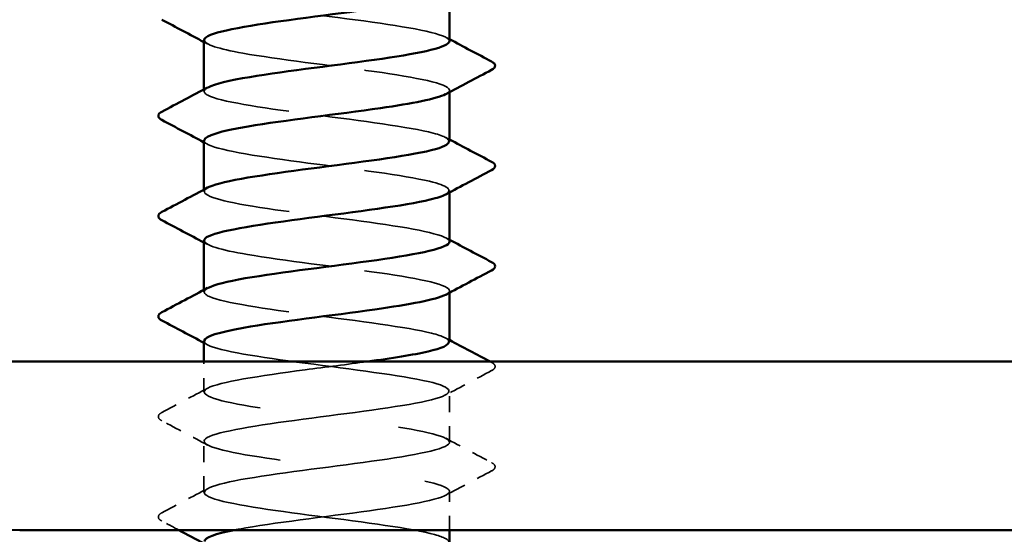
# Model space of a CAD drawing. Units: inches. Extents: x 6 to 334, y 5 to 214.
# Drawn here: x 98 to 105, y 115 to 119 of the extents above; entities that cross this region are included whole.
import ezdxf

# ---------------------------------------------------------------- set-up
doc = ezdxf.new("R2010")
doc.units = ezdxf.units.IN
doc.header["$LTSCALE"] = 20
doc.header["$MEASUREMENT"] = 0
doc.linetypes.add('DASHED', pattern=[0.2067, 0.1654, -0.0413])
for name, color, linetype, lineweight in [('Hidden (ANSI)', 7, 'DASHED', 35), ('Symbol (ANSI)', 7, 'Continuous', 25), ('Visible (ANSI)', 7, 'Continuous', 50)]:
    doc.layers.add(name, color=color, linetype=linetype, lineweight=lineweight)
doc.styles.add('Note Text (ANSI)', font='tahoma.ttf')
doc.dimstyles.new('Default (ANSI)$7', dxfattribs={"dimscale": 20, "dimtxt": 0.12, "dimasz": 0.098425, "dimexe": 0.125, "dimexo": 0.0625, "dimgap": 0.031496, "dimtad": 0, "dimtih": 1, "dimtoh": 1, "dimrnd": 1e-08, "dimzin": 4, "dimdsep": 46, "dimtxsty": 'Note Text (ANSI)', "dimcen": 0.09, "dimdle": 0.393701, "dimclrd": 256, "dimclre": 256, "dimclrt": 256, "dimadec": 0, "dimazin": 1, "dimtfac": 1, "dimtofl": 0, "dimtmove": 0, "dimatfit": 3, "dimfxl": 1, "dimtolj": 1, "dimtzin": 4, "dimlwd": -1, "dimlwe": -1, "dimarcsym": 0})

msp = doc.modelspace()

# ---------------------------------------------------------------- linework, layer by layer
at = {"layer": 'Hidden (ANSI)', "ltscale": 0.00122}
for p, q in [((99.45693, 118.37038), (99.45693, 118.38424)), ((101.20693, 118.36366), (101.20693, 118.37752)), ((99.45693, 117.65609), (99.45693, 117.66996)), ((101.20693, 117.64937), (101.20693, 117.66324)), ((99.45693, 116.94181), (99.45693, 116.95567)), ((101.20693, 116.93509), (101.20693, 116.94895))]:
    msp.add_line(p, q, dxfattribs=at)
at = {"layer": 'Hidden (ANSI)', "ltscale": 0.02058}
msp.add_line((99.45693, 116.22752), (99.45693, 116.44467), dxfattribs=at)
at = {"layer": 'Hidden (ANSI)', "ltscale": 0.034593}
for p, q in [((101.20693, 115.87038), (101.20693, 116.23467)), ((99.45693, 115.51324), (99.45693, 115.87752))]:
    msp.add_line(p, q, dxfattribs=at)
at = {"layer": 'Hidden (ANSI)', "ltscale": 0.026158}
msp.add_line((101.20693, 115.24467), (101.20693, 115.52038), dxfattribs=at)
at = {"layer": 'Hidden (ANSI)', "ltscale": 0.283836}
msp.add_open_spline([(101.20684, 118.72752), (101.2069, 118.72925), (101.20662, 118.73099), (101.20601, 118.73272), (101.19073, 118.77618), (100.96593, 118.81963), (100.65509, 118.86309), (100.34426, 118.90655), (99.96422, 118.95), (99.72374, 118.99346), (99.50415, 119.03314), (99.41179, 119.07283), (99.48343, 119.11251)], degree=3, knots=[271.7477645, 271.7477645, 271.7477645, 271.7477645, 271.7934634, 271.7934634, 271.7934634, 272.9402713, 272.9402713, 272.9402713, 274.0870792, 274.0870792, 274.0870792, 275.1342962, 275.1342962, 275.1342962, 275.1342962], dxfattribs=at)
at = {"layer": 'Hidden (ANSI)', "ltscale": 0.283838}
for points, knots in [([(99.45944, 118.73467), (99.46194, 118.7036), (99.56008, 118.67253), (99.73489, 118.64146), (99.97941, 118.59801), (100.36071, 118.55455), (100.66933, 118.51109), (100.97795, 118.46763), (101.19717, 118.42418), (101.20658, 118.38072), (101.20882, 118.37037), (101.19914, 118.36003), (101.17902, 118.34968)], [-274.8893572, -274.8893572, -274.8893572, -274.8893572, -274.069506, -274.069506, -274.069506, -272.9226982, -272.9226982, -272.9226982, -271.7758903, -271.7758903, -271.7758903, -271.5028255, -271.5028255, -271.5028255, -271.5028255]), ([(99.45887, 118.02038), (99.45798, 118.01012), (99.46768, 117.99986), (99.48879, 117.98961), (99.57824, 117.94615), (99.86776, 117.90269), (100.19833, 117.85923), (100.52889, 117.81578), (100.88259, 117.77232), (101.06514, 117.72886), (101.19601, 117.69771), (101.23383, 117.66655), (101.17827, 117.63539)], [-268.6061719, -268.6061719, -268.6061719, -268.6061719, -268.3354667, -268.3354667, -268.3354667, -267.1886589, -267.1886589, -267.1886589, -266.041851, -266.041851, -266.041851, -265.2196402, -265.2196402, -265.2196402, -265.2196402])]:
    msp.add_open_spline(points, degree=3, knots=knots, dxfattribs=at)
at = {"layer": 'Hidden (ANSI)', "ltscale": 0.002721}
for points in [[(101.18081, 118.75537), (101.18951, 118.75071), (101.19822, 118.74604), (101.20693, 118.74139)], [(99.48304, 118.70682), (99.47434, 118.71148), (99.46563, 118.71614), (99.45693, 118.7208)], [(101.18081, 118.04108), (101.18951, 118.03642), (101.19822, 118.03176), (101.20693, 118.0271)], [(99.48304, 117.99254), (99.47434, 117.9972), (99.46563, 118.00186), (99.45693, 118.00652)], [(99.48304, 117.27825), (99.47434, 117.28291), (99.46563, 117.28757), (99.45693, 117.29223)], [(101.18081, 117.3268), (101.18951, 117.32213), (101.19822, 117.31747), (101.20693, 117.31282)], [(99.48304, 116.56396), (99.47434, 116.56863), (99.46563, 116.57329), (99.45693, 116.57795)], [(101.18081, 116.61251), (101.18951, 116.60785), (101.19822, 116.60319), (101.20693, 116.59853)]]:
    msp.add_open_spline(points, degree=3, dxfattribs=at)
at = {"layer": 'Hidden (ANSI)', "ltscale": 0.28383}
for points, knots in [([(101.20308, 118.01324), (101.20289, 118.03578), (101.15386, 118.05832), (101.05663, 118.08086), (100.86919, 118.12432), (100.51277, 118.16778), (100.18315, 118.21123), (99.85354, 118.25469), (99.56858, 118.29815), (99.48481, 118.3416), (99.44843, 118.36048), (99.45085, 118.37935), (99.4866, 118.39823)], [265.4645792, 265.4645792, 265.4645792, 265.4645792, 266.0594241, 266.0594241, 266.0594241, 267.206232, 267.206232, 267.206232, 268.3530398, 268.3530398, 268.3530398, 268.8511109, 268.8511109, 268.8511109, 268.8511109]), ([(101.20693, 117.29895), (101.20684, 117.3423), (100.99788, 117.38565), (100.69415, 117.429), (100.38967, 117.47246), (100.00643, 117.51592), (99.75496, 117.55937), (99.5147, 117.6009), (99.40715, 117.64242), (99.48315, 117.68394)], [259.1813939, 259.1813939, 259.1813939, 259.1813939, 260.3253848, 260.3253848, 260.3253848, 261.4721927, 261.4721927, 261.4721927, 262.5679256, 262.5679256, 262.5679256, 262.5679256])]:
    msp.add_open_spline(points, degree=3, knots=knots, dxfattribs=at)
at = {"layer": 'Hidden (ANSI)', "ltscale": 0.28384}
msp.add_open_spline([(99.45895, 117.30609), (99.46179, 117.27319), (99.57329, 117.24028), (99.76661, 117.20738), (100.02192, 117.16392), (100.40609, 117.12046), (100.70809, 117.07701), (101.01009, 117.03355), (101.21356, 116.99009), (101.20674, 116.94663), (101.20541, 116.93812), (101.19603, 116.92962), (101.17949, 116.92111)], degree=3, knots=[-262.3229866, -262.3229866, -262.3229866, -262.3229866, -261.4546196, -261.4546196, -261.4546196, -260.3078117, -260.3078117, -260.3078117, -259.1610038, -259.1610038, -259.1610038, -258.9364549, -258.9364549, -258.9364549, -258.9364549], dxfattribs=at)
at = {"layer": 'Hidden (ANSI)', "ltscale": 0.283829}
msp.add_open_spline([(101.20309, 116.58467), (101.20332, 116.60537), (101.16235, 116.62607), (101.07956, 116.64677), (100.90578, 116.69023), (100.55713, 116.73369), (100.22515, 116.77715), (99.89316, 116.8206), (99.59581, 116.86406), (99.49643, 116.90752), (99.44907, 116.92823), (99.4479, 116.94894), (99.48675, 116.96965)], degree=3, knots=[252.8982086, 252.8982086, 252.8982086, 252.8982086, 253.4445376, 253.4445376, 253.4445376, 254.5913455, 254.5913455, 254.5913455, 255.7381534, 255.7381534, 255.7381534, 256.2847403, 256.2847403, 256.2847403, 256.2847403], dxfattribs=at)
at = {"layer": 'Hidden (ANSI)', "ltscale": 1.261785}
msp.add_open_spline([(99.45936, 116.59181), (99.45837, 116.57971), (99.47191, 116.56762), (99.50113, 116.55552), (99.6061, 116.51206), (99.90777, 116.4686), (100.24042, 116.42515), (100.57307, 116.38169), (100.9187, 116.33823), (101.08743, 116.29478), (101.25617, 116.25132), (101.23888, 116.20786), (101.04506, 116.1644), (100.85124, 116.12095), (100.49139, 116.07749), (100.16319, 116.03403), (99.83498, 115.99058), (99.55618, 115.94712), (99.47995, 115.90366), (99.40372, 115.8602), (99.53418, 115.81675), (99.79967, 115.77329), (100.06515, 115.72983), (100.45129, 115.68638), (100.74596, 115.64292), (101.04063, 115.59946), (101.22788, 115.556), (101.20485, 115.51255), (101.18182, 115.46909), (100.94976, 115.42563), (100.63614, 115.38218), (100.32252, 115.33872), (99.94432, 115.29526), (99.70931, 115.2518), (99.69644, 115.24942), (99.68404, 115.24705), (99.67211, 115.24467)], degree=3, knots=[-256.0398013, -256.0398013, -256.0398013, -256.0398013, -255.7205802, -255.7205802, -255.7205802, -254.5737724, -254.5737724, -254.5737724, -253.4269645, -253.4269645, -253.4269645, -252.2801567, -252.2801567, -252.2801567, -251.1333488, -251.1333488, -251.1333488, -249.9865409, -249.9865409, -249.9865409, -248.8397331, -248.8397331, -248.8397331, -247.6929252, -247.6929252, -247.6929252, -246.5461173, -246.5461173, -246.5461173, -245.3993095, -245.3993095, -245.3993095, -244.2525016, -244.2525016, -244.2525016, -244.1897138, -244.1897138, -244.1897138, -244.1897138], dxfattribs=at)
at = {"layer": 'Hidden (ANSI)', "ltscale": 1.206918}
msp.add_open_spline([(101.20321, 115.15609), (101.20378, 115.17496), (101.17006, 115.19382), (101.10073, 115.21269), (100.94101, 115.25614), (100.60096, 115.2996), (100.26739, 115.34306), (99.93381, 115.38652), (99.62477, 115.42997), (99.51002, 115.47343), (99.39528, 115.51689), (99.48104, 115.56034), (99.72021, 115.6038), (99.95937, 115.64726), (100.33898, 115.69072), (100.65051, 115.73417), (100.96203, 115.77763), (101.18861, 115.82109), (101.20577, 115.86454), (101.22294, 115.908), (101.02975, 115.95146), (100.73235, 115.99492), (100.43494, 116.03837), (100.04941, 116.08183), (99.78755, 116.12529), (99.52568, 116.16874), (99.40165, 116.2122), (99.48359, 116.25566), (99.56553, 116.29912), (99.84901, 116.34257), (100.1783, 116.38603), (100.3264, 116.40558), (100.48016, 116.42512), (100.62172, 116.44467)], degree=3, knots=[240.331838, 240.331838, 240.331838, 240.331838, 240.8296511, 240.8296511, 240.8296511, 241.976459, 241.976459, 241.976459, 243.1232669, 243.1232669, 243.1232669, 244.2700747, 244.2700747, 244.2700747, 245.4168826, 245.4168826, 245.4168826, 246.5636905, 246.5636905, 246.5636905, 247.7104983, 247.7104983, 247.7104983, 248.8573062, 248.8573062, 248.8573062, 250.004114, 250.004114, 250.004114, 251.1509219, 251.1509219, 251.1509219, 251.6667043, 251.6667043, 251.6667043, 251.6667043], dxfattribs=at)
at = {"layer": 'Hidden (ANSI)', "ltscale": 0.00103}
msp.add_open_spline([(101.49652, 116.44467), (101.50002, 116.44282), (101.50351, 116.44097), (101.50701, 116.43912)], degree=3, dxfattribs=at)
at = {"layer": 'Hidden (ANSI)', "ltscale": 0.041609}
for points in [[(101.50701, 116.43912), (101.52095, 116.43176), (101.53136, 116.42334), (101.53248, 116.39719), (101.5216, 116.38792), (101.50701, 116.38021)], [(99.15685, 116.02306), (99.1429, 116.03043), (99.1325, 116.03885), (99.13137, 116.065), (99.14226, 116.07427), (99.15685, 116.08198)], [(101.50701, 115.72484), (101.52095, 115.71747), (101.53136, 115.70906), (101.53248, 115.6829), (101.5216, 115.67363), (101.50701, 115.66592)], [(99.15685, 115.30878), (99.1429, 115.31615), (99.1325, 115.32456), (99.13137, 115.35071), (99.14226, 115.35999), (99.15685, 115.3677)]]:
    msp.add_open_spline(points, degree=3, knots=[0, 0, 0, 0, 0.05425934, 0.05425934, 0.11103282, 0.11103282, 0.11103282, 0.11103282], dxfattribs=at)
at = {"layer": 'Hidden (ANSI)', "ltscale": 0.035082}
for points in [[(101.50701, 116.38021), (101.39813, 116.32268), (101.28935, 116.26497), (101.18081, 116.20682)], [(99.15685, 116.08198), (99.26572, 116.13951), (99.37451, 116.19722), (99.48304, 116.25537)], [(99.48304, 115.84968), (99.37451, 115.90783), (99.26572, 115.96553), (99.15685, 116.02306)], [(101.18081, 115.89823), (101.28935, 115.84007), (101.39813, 115.78237), (101.50701, 115.72484)], [(101.50701, 115.66592), (101.39813, 115.60839), (101.28935, 115.55069), (101.18081, 115.49254)], [(99.15685, 115.3677), (99.26572, 115.42523), (99.37451, 115.48293), (99.48304, 115.54108)]]:
    msp.add_open_spline(points, degree=3, dxfattribs=at)
at = {"layer": 'Hidden (ANSI)', "ltscale": 0.012952}
msp.add_open_spline([(99.27797, 115.24467), (99.23761, 115.26607), (99.19724, 115.28744), (99.15685, 115.30878)], degree=3, dxfattribs=at)
at = {"layer": 'Visible (ANSI)'}
for p, q in [((101.20693, 118.72752), (101.20693, 119.07795)), ((99.45693, 118.38424), (99.45693, 118.73467)), ((101.20693, 118.01324), (101.20693, 118.36366)), ((99.45693, 117.66996), (99.45693, 118.02038)), ((101.20693, 117.29895), (101.20693, 117.64937)), ((99.45693, 116.95567), (99.45693, 117.30609)), ((101.20693, 116.58467), (101.20693, 116.93509)), ((99.45693, 116.44467), (99.45693, 116.59181)), ((101.20693, 115.15609), (101.20693, 115.24467))]:
    msp.add_line(p, q, dxfattribs=at)
at = {"layer": 'Visible (ANSI)', "color": 8, "true_color": 0x808080}
for p, q in [((98.14366, 116.44467), (123.34366, 116.44467)), ((98.14366, 115.24467), (123.34366, 115.24467))]:
    msp.add_line(p, q, dxfattribs=at)
for radius in [2.4, 1.2]:
    msp.add_arc((98.14366, 117.64467), radius, 180, 270, dxfattribs=at)
at = {"layer": 'Visible (ANSI)'}
for points, knots in [([(101.17875, 119.06396), (101.16016, 119.0535), (101.13091, 119.04304), (101.09082, 119.03258), (100.92433, 118.98912), (100.58007, 118.94566), (100.24716, 118.90221), (99.91424, 118.85875), (99.6107, 118.81529), (99.50328, 118.77184), (99.47265, 118.75945), (99.45844, 118.74706), (99.45944, 118.73467)], [-277.7860108, -277.7860108, -277.7860108, -277.7860108, -277.5099296, -277.5099296, -277.5099296, -276.3631218, -276.3631218, -276.3631218, -275.2163139, -275.2163139, -275.2163139, -274.8893572, -274.8893572, -274.8893572, -274.8893572]), ([(99.4866, 118.39823), (99.53315, 118.42281), (99.63622, 118.44739), (99.78369, 118.47198), (100.04439, 118.51543), (100.42969, 118.55889), (100.72796, 118.60235), (101.01434, 118.64407), (101.20558, 118.6858), (101.20684, 118.72752)], [268.8511109, 268.8511109, 268.8511109, 268.8511109, 269.4998477, 269.4998477, 269.4998477, 270.6466556, 270.6466556, 270.6466556, 271.7477645, 271.7477645, 271.7477645, 271.7477645]), ([(101.50701, 118.58198), (101.52095, 118.57461), (101.53136, 118.5662), (101.53248, 118.54005), (101.5216, 118.53077), (101.50701, 118.52306)], [0, 0, 0, 0, 0.05425934, 0.05425934, 0.11103282, 0.11103282, 0.11103282, 0.11103282]), ([(101.17902, 118.34968), (101.11464, 118.31657), (100.94342, 118.28346), (100.71419, 118.25035), (100.41331, 118.20689), (100.02876, 118.16343), (99.7718, 118.11998), (99.57548, 118.08678), (99.46175, 118.05358), (99.45887, 118.02038)], [-271.5028255, -271.5028255, -271.5028255, -271.5028255, -270.6290825, -270.6290825, -270.6290825, -269.4822746, -269.4822746, -269.4822746, -268.6061719, -268.6061719, -268.6061719, -268.6061719]), ([(99.15685, 118.16592), (99.1429, 118.17329), (99.1325, 118.1817), (99.13137, 118.20786), (99.14226, 118.21713), (99.15685, 118.22484)], [0, 0, 0, 0, 0.05425934, 0.05425934, 0.11103282, 0.11103282, 0.11103282, 0.11103282]), ([(99.48315, 117.68394), (99.4867, 117.68588), (99.49064, 117.68781), (99.49498, 117.68975), (99.59256, 117.7332), (99.8885, 117.77666), (100.22025, 117.82012), (100.552, 117.86357), (100.9016, 117.90703), (101.07699, 117.95049), (101.1614, 117.97141), (101.20327, 117.99232), (101.20308, 118.01324)], [262.5679256, 262.5679256, 262.5679256, 262.5679256, 262.6190005, 262.6190005, 262.6190005, 263.7658084, 263.7658084, 263.7658084, 264.9126163, 264.9126163, 264.9126163, 265.4645792, 265.4645792, 265.4645792, 265.4645792]), ([(101.50701, 117.8677), (101.52095, 117.86033), (101.53136, 117.85191), (101.53248, 117.82576), (101.5216, 117.81649), (101.50701, 117.80878)], [0, 0, 0, 0, 0.05425934, 0.05425934, 0.11103282, 0.11103282, 0.11103282, 0.11103282]), ([(101.17827, 117.63539), (101.15634, 117.62309), (101.11986, 117.61079), (101.06881, 117.59849), (100.88844, 117.55503), (100.53597, 117.51158), (100.20502, 117.46812), (99.87407, 117.42466), (99.58256, 117.38121), (99.49063, 117.33775), (99.46831, 117.3272), (99.45804, 117.31665), (99.45895, 117.30609)], [-265.2196402, -265.2196402, -265.2196402, -265.2196402, -264.8950431, -264.8950431, -264.8950431, -263.7482353, -263.7482353, -263.7482353, -262.6014274, -262.6014274, -262.6014274, -262.3229866, -262.3229866, -262.3229866, -262.3229866]), ([(99.15685, 117.45164), (99.1429, 117.459), (99.1325, 117.46742), (99.13137, 117.49357), (99.14226, 117.50284), (99.15685, 117.51055)], [0, 0, 0, 0, 0.05425934, 0.05425934, 0.11103282, 0.11103282, 0.11103282, 0.11103282]), ([(99.48675, 116.96965), (99.5294, 116.9924), (99.6203, 117.01514), (99.75127, 117.03789), (100.00149, 117.08135), (100.3844, 117.1248), (100.68965, 117.16826), (100.99491, 117.21172), (101.20598, 117.25517), (101.20692, 117.29863), (101.20693, 117.29874), (101.20693, 117.29885), (101.20693, 117.29895)], [256.2847403, 256.2847403, 256.2847403, 256.2847403, 256.8849612, 256.8849612, 256.8849612, 258.0317691, 258.0317691, 258.0317691, 259.1785769, 259.1785769, 259.1785769, 259.1813939, 259.1813939, 259.1813939, 259.1813939]), ([(101.50701, 117.15341), (101.52095, 117.14604), (101.53136, 117.13763), (101.53248, 117.11147), (101.5216, 117.1022), (101.50701, 117.09449)], [0, 0, 0, 0, 0.05425934, 0.05425934, 0.11103282, 0.11103282, 0.11103282, 0.11103282]), ([(101.17949, 116.92111), (101.11156, 116.88616), (100.92295, 116.85121), (100.67557, 116.81626), (100.36795, 116.77281), (99.98614, 116.72935), (99.73985, 116.68589), (99.56213, 116.65453), (99.46193, 116.62317), (99.45936, 116.59181)], [-258.9364549, -258.9364549, -258.9364549, -258.9364549, -258.014196, -258.014196, -258.014196, -256.8673881, -256.8673881, -256.8673881, -256.0398013, -256.0398013, -256.0398013, -256.0398013]), ([(99.15685, 116.73735), (99.1429, 116.74472), (99.1325, 116.75313), (99.13137, 116.77929), (99.14226, 116.78856), (99.15685, 116.79627)], [0, 0, 0, 0, 0.05425934, 0.05425934, 0.11103282, 0.11103282, 0.11103282, 0.11103282]), ([(100.62172, 116.44467), (100.79492, 116.46858), (100.94986, 116.49249), (101.05386, 116.5164), (101.15282, 116.53916), (101.20284, 116.56191), (101.20309, 116.58467)], [251.6667043, 251.6667043, 251.6667043, 251.6667043, 252.2977298, 252.2977298, 252.2977298, 252.8982086, 252.8982086, 252.8982086, 252.8982086])]:
    msp.add_open_spline(points, degree=3, knots=knots, dxfattribs=at)
for points in [[(99.45693, 118.7208), (99.35706, 118.77423), (99.25699, 118.82729), (99.15685, 118.88021)], [(101.20693, 118.74139), (101.3068, 118.68796), (101.40686, 118.6349), (101.50701, 118.58198)], [(101.50701, 118.52306), (101.39813, 118.46553), (101.28935, 118.40783), (101.18081, 118.34968)], [(99.15685, 118.22484), (99.26572, 118.28237), (99.37451, 118.34007), (99.48304, 118.39823)], [(99.45693, 118.00652), (99.35706, 118.05994), (99.25699, 118.113), (99.15685, 118.16592)], [(101.20693, 118.0271), (101.3068, 117.97368), (101.40686, 117.92061), (101.50701, 117.8677)], [(101.50701, 117.80878), (101.39813, 117.75125), (101.28935, 117.69354), (101.18081, 117.63539)], [(99.15685, 117.51055), (99.26572, 117.56808), (99.37451, 117.62579), (99.48304, 117.68394)], [(99.45693, 117.29223), (99.35706, 117.34565), (99.25699, 117.39872), (99.15685, 117.45164)], [(101.20693, 117.31282), (101.3068, 117.25939), (101.40686, 117.20633), (101.50701, 117.15341)], [(101.50701, 117.09449), (101.39813, 117.03696), (101.28935, 116.97926), (101.18081, 116.92111)], [(99.15685, 116.79627), (99.26572, 116.8538), (99.37451, 116.9115), (99.48304, 116.96965)], [(99.45693, 116.57795), (99.35706, 116.63137), (99.25699, 116.68443), (99.15685, 116.73735)], [(101.20693, 116.59853), (101.30331, 116.54697), (101.39988, 116.49575), (101.49652, 116.44467)], [(99.45693, 115.14937), (99.39734, 115.18125), (99.33768, 115.213), (99.27797, 115.24467)], [(99.67211, 115.24467), (99.53607, 115.21752), (99.46177, 115.19038), (99.45981, 115.16324)]]:
    msp.add_open_spline(points, degree=3, dxfattribs=at)

# ---------------------------------------------------------------- leaders
at = {"layer": 'Symbol (ANSI)', "annotation_type": 0, "has_hookline": 1, "hookline_direction": 0, "text_width": 19.89953}
msp.add_leader([(19.35328, 175.34467), (145.90073, 101.91878), (147.86924, 101.91878)], dimstyle='Default (ANSI)$7', override={"dimtad": 0}, dxfattribs=at)

doc.saveas('drawing.dxf')
